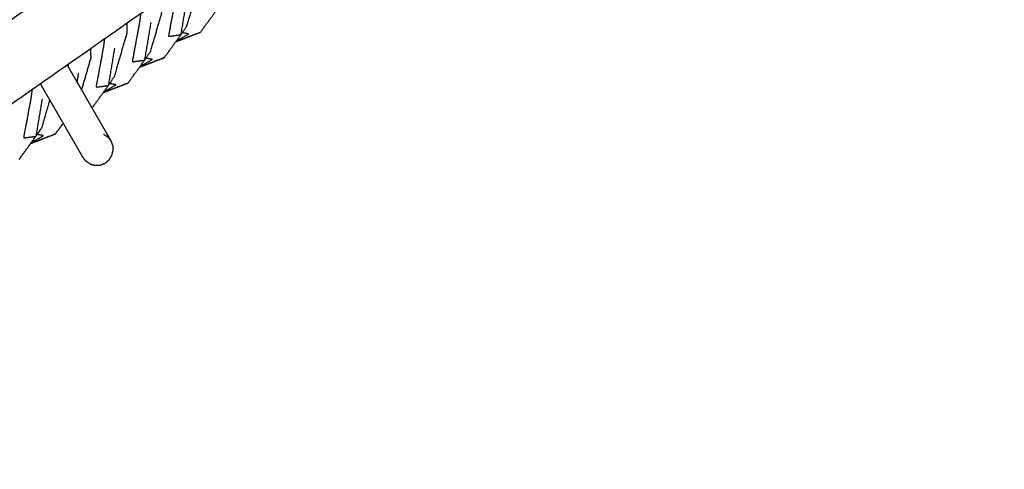
# Model space of a CAD drawing. Units: millimetres. Extents: x 30357 to 135211, y -131268 to -101112.
# Drawn here: x 106855 to 107670, y -126146 to -125775 of the extents above; entities that cross this region are included whole.
import ezdxf

# ---------------------------------------------------------------- set-up
doc = ezdxf.new("R2010")
doc.units = ezdxf.units.MM
doc.header["$PDSIZE"] = -1
doc.layers.add('размер', color=92, linetype='Continuous', lineweight=15)
doc.dimstyles.new('ISO-25', dxfattribs={"dimtxt": 2.5, "dimasz": 2.5, "dimexe": 1.25, "dimexo": 0.625, "dimtad": 1, "dimtxsty": 'Standard', "dimcen": 2.5, "dimadec": 0, "dimazin": 0, "dimtfac": 1, "dimtmove": 0, "dimatfit": 3, "dimfxl": 1, "dimarcsym": 0})

# ---------------------------------------------------------------- blocks, each defined once
blk = doc.blocks.new('*D21')
at = {"layer": 'Defpoints', "color": 0, "transparency": 16777216}
for p in [(102847.04, -119497.6), (114093.95, -119497.6), (107608.9, -129749.59)]:
    blk.add_point(p, dxfattribs=at)
at = {"layer": 'размер', "color": 0, "lineweight": -2, "transparency": 16777216}
for p, q in [((114092.95, -119497.6), (102846.04, -119497.6)), ((102847.04, -129549.59), (102847.04, -119697.6)), ((107607.9, -129749.59), (102846.04, -129749.59))]:
    blk.add_line(p, q, dxfattribs=at)
at = {"layer": 'размер', "color": 0, "transparency": 16777216}
for points in [[(102813.7, -119697.6), (102880.37, -119697.6), (102847.04, -119497.6)], [(102813.7, -129549.59), (102880.37, -129549.59), (102847.04, -129749.59)]]:
    blk.add_solid(points, dxfattribs=at)
at = {"layer": 'размер', "color": 0, "transparency": 16777216, "insert": (102647.04, -124623.6), "char_height": 300, "attachment_point": 5, "rotation": 90}
blk.add_mtext('10200', dxfattribs=at)
blk = doc.blocks.new('*D26')
at = {"layer": 'Defpoints', "color": 0, "transparency": 16777216}
for p in [(113594.65, -117630.22), (101325.79, -131268.25), (107583.98, -131268.25)]:
    blk.add_point(p, dxfattribs=at)
at = {"layer": 'размер', "color": 0, "lineweight": -2, "transparency": 16777216}
for p, q in [((113593.65, -117630.22), (101324.79, -117630.22)), ((101325.79, -117830.22), (101325.79, -131068.25)), ((107582.98, -131268.25), (101324.79, -131268.25))]:
    blk.add_line(p, q, dxfattribs=at)
at = {"layer": 'размер', "color": 0, "transparency": 16777216}
for points in [[(101292.46, -117830.22), (101359.13, -117830.22), (101325.79, -117630.22)], [(101292.46, -131068.25), (101359.13, -131068.25), (101325.79, -131268.25)]]:
    blk.add_solid(points, dxfattribs=at)
at = {"layer": 'размер', "color": 0, "transparency": 16777216, "insert": (101125.79, -124449.23), "char_height": 300, "attachment_point": 5, "rotation": 90}
blk.add_mtext('13600', dxfattribs=at)

msp = doc.modelspace()

# ---------------------------------------------------------------- linework, layer by layer
for points in [[(107783.8, -125119.48), (107016.11, -125657.03), (106248.42, -126194.57)], [(106281.1, -126241.26), (107048.8, -125703.72), (107816.49, -125166.17)], [(106943.31, -125777.59), (106943.45, -125781.75), (106943.59, -125785.92)], [(107004.47, -125785.07), (106994.25, -125788.97), (106984.04, -125792.86)], [(106913.33, -125798.57), (106913.47, -125802.74), (106913.61, -125806.91)], [(106906.08, -125832.97), (106909.84, -125819.94), (106913.61, -125806.91)], [(106974.44, -125806.1), (106964.23, -125810), (106954.03, -125813.9)], [(106894.95, -125813.7), (106895.11, -125812.47), (106895.26, -125811.23)], [(106903.34, -125819.07), (106902.74, -125822.62), (106902.15, -125826.16)], [(106944.41, -125827.13), (106934.21, -125831.03), (106924.01, -125834.93)], [(106884.35, -125869.18), (106887.55, -125864.8), (106890.75, -125860.41)], [(106884.35, -125869.18), (106874.16, -125873.1), (106863.97, -125877.01)]]:
    msp.add_open_spline(points, degree=2)
for points, knots in [([(107004.47, -125785.07), (107011.22, -125775.74), (107017.98, -125766.41), (107020.59, -125762.55), (107023.21, -125758.7), (107028.36, -125740.82), (107033.51, -125722.95)], [0, 0, 0, 1, 1, 2, 2, 3, 3, 3]), ([(106974.44, -125806.1), (106981.22, -125796.75), (106988, -125787.4), (106990.61, -125783.55), (106993.23, -125779.69), (106998.38, -125761.82), (107003.54, -125743.94)], [0, 0, 0, 1, 1, 2, 2, 3, 3, 3]), ([(106993.18, -125756.17), (106990.59, -125771.78), (106988, -125787.4), (106983.04, -125788.07), (106978.07, -125788.73), (106981.18, -125771.88), (106984.3, -125755.03), (106984.71, -125751.66), (106985.13, -125748.3)], [0, 0, 0, 1, 1, 2, 2, 3, 3, 3.217048, 3.217048, 3.217048]), ([(106944.41, -125827.13), (106951.22, -125817.76), (106958.03, -125808.39), (106960.64, -125804.54), (106963.24, -125800.69), (106968.4, -125782.81), (106973.56, -125764.93)], [0, 0, 0, 1, 1, 2, 2, 3, 3, 3]), ([(106963.23, -125777.14), (106960.63, -125792.76), (106958.03, -125808.39), (106953.06, -125809.06), (106948.09, -125809.73), (106951.21, -125792.86), (106954.34, -125776), (106954.76, -125772.64), (106955.17, -125769.28)], [0, 0, 0, 1, 1, 2, 2, 3, 3, 3.217045, 3.217045, 3.217045]), ([(106914.64, -125847.8), (106921.35, -125838.59), (106928.06, -125829.37), (106930.66, -125825.53), (106933.26, -125821.68), (106938.42, -125803.8), (106943.59, -125785.92)], [0.019083, 0.019083, 0.019083, 1, 1, 2, 2, 3, 3, 3]), ([(106984.04, -125792.86), (106987.69, -125791.48), (106991.35, -125790.1), (106997.91, -125787.58), (107004.47, -125785.07)], [1.215622, 1.215622, 1.215622, 2, 2, 3, 3, 3]), ([(106984.5, -125792.23), (106989.59, -125789.35), (106994.68, -125786.47), (106992, -125785.97), (106989.31, -125785.46)], [0.195439, 0.195439, 0.195439, 1, 1, 1.502809, 1.502809, 1.502809]), ([(106933.29, -125798.11), (106930.67, -125813.74), (106928.06, -125829.37), (106923.08, -125830.05), (106918.11, -125830.72), (106921.24, -125813.85), (106924.38, -125796.98), (106924.8, -125793.62), (106925.22, -125790.25)], [0, 0, 0, 1, 1, 2, 2, 3, 3, 3.217063, 3.217063, 3.217063]), ([(106954.02, -125813.9), (106957.65, -125812.53), (106961.28, -125811.15), (106967.86, -125808.63), (106974.44, -125806.1)], [1.222098, 1.222098, 1.222098, 2, 2, 3, 3, 3]), ([(106954.5, -125813.25), (106959.57, -125810.37), (106964.65, -125807.5), (106961.98, -125807), (106959.31, -125806.5)], [0.200847, 0.200847, 0.200847, 1, 1, 1.500274, 1.500274, 1.500274]), ([(106894.02, -125812.09), (106894.82, -125813.48), (106895.62, -125814.86), (106896.82, -125816.93), (106898.01, -125818.99), (106899.17, -125821.01), (106900.34, -125823.03), (106901.47, -125824.99), (106902.61, -125826.96), (106903.71, -125828.87), (106904.81, -125830.78), (106905.88, -125832.63), (106906.95, -125834.49), (106907.99, -125836.28), (106909.02, -125838.07), (106910.02, -125839.8), (106911.02, -125841.52), (106911.97, -125843.18), (106912.93, -125844.84), (106913.85, -125846.43), (106914.77, -125848.02), (106915.64, -125849.54), (106916.52, -125851.06), (106917.35, -125852.5), (106918.18, -125853.94), (106918.97, -125855.3), (106919.76, -125856.66), (106920.5, -125857.94), (106921.23, -125859.22), (106921.92, -125860.42), (106922.61, -125861.61), (106923.25, -125862.72), (106923.89, -125863.82), (106924.48, -125864.84), (106925.06, -125865.86), (106925.6, -125866.78), (106926.13, -125867.7), (106926.6, -125868.52), (106927.08, -125869.35), (106927.5, -125870.07), (106927.92, -125870.79), (106928.27, -125871.42), (106928.63, -125872.04), (106928.93, -125872.55), (106929.23, -125873.07), (106929.46, -125873.47), (106929.7, -125873.88), (106929.86, -125874.17), (106930.03, -125874.46)], [34.34516, 34.34516, 34.34516, 35, 35, 36, 36, 37, 37, 38, 38, 39, 39, 40, 40, 41, 41, 42, 42, 43, 43, 44, 44, 45, 45, 46, 46, 47, 47, 48, 48, 49, 49, 50, 50, 51, 51, 52, 52, 53, 53, 54, 54, 55, 55, 56, 56, 57, 57, 58, 58, 58]), ([(106924, -125834.94), (106927.6, -125833.58), (106931.2, -125832.21), (106937.81, -125829.67), (106944.41, -125827.13)], [1.228519, 1.228519, 1.228519, 2, 2, 3, 3, 3]), ([(106873.39, -125840.04), (106870.75, -125855.7), (106868.11, -125871.35), (106863.13, -125872.03), (106858.14, -125872.71), (106861.31, -125855.82), (106864.47, -125838.93), (106864.89, -125835.57), (106865.3, -125832.2)], [0, 0, 0, 1, 1, 2, 2, 3, 3, 3.217073, 3.217073, 3.217073]), ([(106871.82, -125827.64), (106872.03, -125828), (106872.24, -125828.36), (106873.43, -125830.43), (106874.63, -125832.49), (106875.79, -125834.51), (106876.96, -125836.53), (106878.09, -125838.49), (106879.22, -125840.46), (106880.33, -125842.37), (106881.43, -125844.28), (106882.5, -125846.13), (106883.57, -125847.99), (106884.6, -125849.78), (106885.64, -125851.57), (106886.64, -125853.3), (106887.63, -125855.02), (106888.59, -125856.68), (106889.55, -125858.34), (106890.47, -125859.93), (106891.39, -125861.52), (106892.26, -125863.04), (106893.14, -125864.56), (106893.97, -125866), (106894.8, -125867.44), (106895.59, -125868.8), (106896.37, -125870.16), (106897.11, -125871.44), (106897.85, -125872.72), (106898.54, -125873.92), (106899.23, -125875.11), (106899.87, -125876.22), (106900.51, -125877.32), (106901.1, -125878.34), (106901.68, -125879.36), (106902.21, -125880.28), (106902.75, -125881.2), (106903.22, -125882.02), (106903.7, -125882.85), (106904.11, -125883.57), (106904.53, -125884.29), (106904.89, -125884.92), (106905.25, -125885.54), (106905.55, -125886.05), (106905.84, -125886.57), (106906.08, -125886.97), (106906.31, -125887.38), (106906.48, -125887.67), (106906.65, -125887.96)], [34.829334, 34.829334, 34.829334, 35, 35, 36, 36, 37, 37, 38, 38, 39, 39, 40, 40, 41, 41, 42, 42, 43, 43, 44, 44, 45, 45, 46, 46, 47, 47, 48, 48, 49, 49, 50, 50, 51, 51, 52, 52, 53, 53, 54, 54, 55, 55, 56, 56, 57, 57, 58, 58, 58]), ([(106924.5, -125834.26), (106929.56, -125831.39), (106934.62, -125828.53), (106931.96, -125828.03), (106929.3, -125827.53)], [0.206298, 0.206298, 0.206298, 1, 1, 1.49777, 1.49777, 1.49777]), ([(106854.32, -125890.21), (106861.21, -125880.78), (106868.11, -125871.35), (106870.7, -125867.51), (106873.29, -125863.68), (106876.52, -125852.52), (106879.74, -125841.36)], [0, 0, 0, 1, 1, 2, 2, 2.623789, 2.623789, 2.623789]), ([(106863.96, -125877.02), (106867.51, -125875.67), (106871.06, -125874.33), (106877.7, -125871.75), (106884.35, -125869.18)], [1.241286, 1.241286, 1.241286, 2, 2, 3, 3, 3]), ([(106864.49, -125876.3), (106869.52, -125873.44), (106874.56, -125870.58), (106871.92, -125870.09), (106869.29, -125869.6)], [0.216885, 0.216885, 0.216885, 1, 1, 1.492808, 1.492808, 1.492808]), ([(106924.11, -125869.36), (106924.08, -125869.3), (106924.04, -125869.24), (106925.81, -125870.39), (106927.58, -125871.54), (106927.49, -125871.37), (106927.39, -125871.2), (106928.71, -125872.83), (106930.03, -125874.46), (106930.79, -125876.43), (106931.54, -125878.39)], [11, 11, 11, 12, 12, 13, 13, 14, 14, 15, 15, 16, 16, 16]), ([(106913.13, -125894.03), (106915.17, -125894.57), (106917.21, -125895.12), (106919.32, -125895.01), (106921.43, -125894.9), (106923.4, -125894.14), (106925.37, -125893.39), (106927.01, -125892.06), (106928.65, -125890.73), (106929.8, -125888.96), (106930.95, -125887.18), (106931.5, -125885.14), (106932.05, -125883.1)], [-4, -4, -4, -3, -3, -2, -2, -1, -1, 0, 0, 1, 1, 2, 2, 2]), ([(106931.54, -125878.39), (106931.64, -125878.57), (106931.75, -125878.76), (106931.86, -125880.87), (106931.97, -125882.97), (106932.01, -125883.04), (106932.05, -125883.1)], [0, 0, 0, 1, 1, 2, 2, 3, 3, 3]), ([(106913.13, -125894.03), (106913.09, -125893.96), (106913.05, -125893.9), (106911.28, -125892.75), (106909.51, -125891.6), (106909.41, -125891.41), (106909.3, -125891.23), (106907.98, -125889.6), (106906.65, -125887.96)], [11, 11, 11, 12, 12, 13, 13, 14, 14, 15, 15, 15])]:
    msp.add_open_spline(points, degree=2, knots=knots)

# ---------------------------------------------------------------- dimensions: what is measured, and where the dimension line sits
at = {"layer": 'размер'}
for base, p1, p2, text, picture, middle in [((101325.79, -131268.25), (113594.65, -117630.22), (107583.98, -131268.25), '13600', '*D26', (101125.79, -124449.23)), ((102847.04, -119497.6), (107608.9, -129749.59), (114093.95, -119497.6), '10200', '*D21', (102647.04, -124623.6))]:
    dim = msp.add_linear_dim(base=base, p1=p1, p2=p2, angle=90, text=text, dimstyle='ISO-25', override={"dimtxt": 300, "dimasz": 200, "dimexe": 1, "dimexo": 1, "dimgap": 50, "dimdec": 0, "dimzin": 0, "dimadec": 2, "dimtzin": 0}, dxfattribs=at)
    dim.commit()
    dim.dimension.update_dxf_attribs({"geometry": picture, "text_midpoint": middle})

doc.saveas('drawing.dxf')
